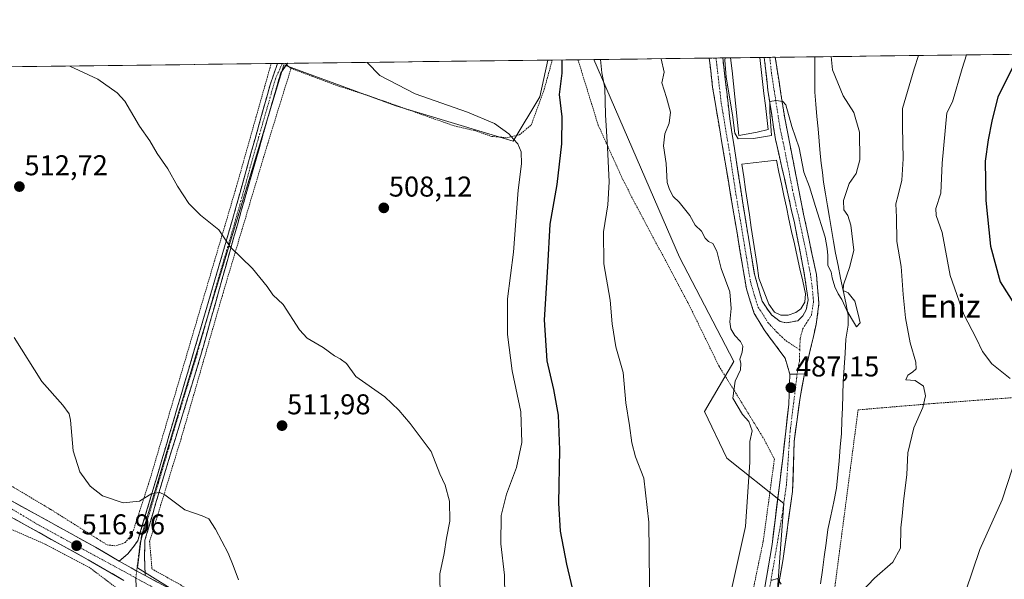
# Model space of a CAD drawing. Units: metres. Extents: x 583318 to 586748, y 4749758 to 4752113.
# Drawn here: x 584666 to 585010, y 4751909 to 4752104 of the extents above; entities that cross this region are included whole.
import ezdxf
from ezdxf.enums import TextEntityAlignment as Align

# ---------------------------------------------------------------- set-up
doc = ezdxf.new("R2010")
doc.units = ezdxf.units.M
doc.header["$MEASUREMENT"] = 0
for name, pattern in [('TRAZO_Y_PUNTO', [1, 0.5, -0.25, 0, -0.25]), ('TRAZOS', [0.75, 0.5, -0.25]), ('TRAZOSX2', [1.5, 1, -0.5])]:
    doc.linetypes.add(name, pattern=pattern)
for name, color, linetype, lineweight in [('Alambrada', 19, 'TRAZOS', 0), ('Camino', 19, 'TRAZOSX2', 0), ('Camino Cxs', 19, 'Continuous', 0), ('Camino eje', 19, 'TRAZO_Y_PUNTO', 0), ('Carátula', 7, 'Continuous', 5), ('Corriente natural lineal', 142, 'Continuous', 13), ('Curva de nivel maestra', 36, 'Continuous', 30), ('Curva de nivel normal', 36, 'Continuous', 0), ('Estanque', 2, 'Continuous', 0), ('Estanque Cxs', 2, 'Continuous', 0), ('Layer 0', 7, 'Continuous', 0), ('Municipio CxS', 142, 'Continuous', 0), ('Pastizal CxS', 92, 'Continuous', 0), ('Pista', 135, 'Continuous', 13), ('Pista Cxs', 135, 'Continuous', 0), ('Pista eje', 135, 'TRAZO_Y_PUNTO', 0), ('Prado CxS', 92, 'Continuous', 0), ('Punto de cota en terreno', 7, 'Continuous', 0), ('Rótulo de punto de cota en terreno', 19, 'Continuous', 0), ('Texto cartográfico', 19, 'Continuous', 0)]:
    doc.layers.add(name, color=color, linetype=linetype, lineweight=lineweight)
doc.styles.add('Arial', font='txt', dxfattribs={"height": 0.2})

# ---------------------------------------------------------------- blocks, each defined once
blk = doc.blocks.new('*U150')
at = {"layer": 'Prado CxS', "color": 92, "linetype": 'Continuous', "lineweight": 0}
blk.add_polyline3d([(584138.92, 4752081.12, 484.62), (584850.75, 4752089.92, 500.79), (584847.88, 4752077.09, 501.93), (584838.56, 4752061.56, 504.99), (584797.56, 4752073.99, 505.76), (584758.42, 4752088.28, 506.74), (584718.43, 4751955.82, 514.09), (584708.72, 4751923.66, 516.41), (584707.33, 4751912.5, 516.98), (584781.06, 4751866.67, 512.27), (584788.6, 4751846.95, 512.17), (584799.69, 4751821.44, 509.44), (584825.2, 4751767.09, 505.94), (584887.1, 4751800.76, 499.56), (584908.36, 4751787.55, 498.67), (584926.44, 4751763.72, 496.88), (584951.45, 4751754.15, 500.15), (584995.16, 4751721.94, 507.02), (585020.47, 4751721.94, 508.52), (585045.78, 4751728.84, 510.72), (585070.4, 4751758.35, 512.35), (585065.9, 4752019.24, 502), (585043.33, 4752092.3, 500.44), (585993, 4752104.04, 479.58)], dxfattribs=at)
blk = doc.blocks.new('*U160')
at = {"layer": 'Curva de nivel normal', "color": 36, "linetype": 'Continuous', "lineweight": 0}
for points in [[(584996.92, 4752091.73, 495), (584995.5, 4752087.04, 495), (584992.02, 4752075.38, 495), (584990.07, 4752071.48, 495), (584988.47, 4752053.89, 495), (584987.98, 4752043.4, 495), (584986.26, 4752038.06, 495), (584986.42, 4752035.62, 495), (584988.5, 4752029.71, 495), (584991.24, 4752014.71, 495), (584996.08, 4752001.04, 495), (585000.4, 4751992.72, 495), (585002.52, 4751988.09, 495), (585005.85, 4751983.81, 495), (585012.22, 4751978.74, 495)], [(585012.98, 4751947.37, 495), (585009.37, 4751936.31, 495), (585001.57, 4751918.99, 495), (584996.58, 4751904.16, 495)], [(584886.32, 4751896.47, 495), (584886.01, 4751928.44, 495), (584884.22, 4751943.88, 495), (584881.34, 4751951.36, 495), (584880.02, 4751956.15, 495), (584879.24, 4751962.22, 495), (584877.98, 4751970.22, 495), (584877, 4751980.76, 495), (584874.5, 4751989.8, 495), (584873.22, 4751997.8, 495), (584872.44, 4752006.08, 495), (584870.22, 4752018.71, 495), (584870.16, 4752029.93, 495), (584871.6, 4752039.37, 495), (584872.11, 4752047.36, 495), (584871.56, 4752059.36, 495), (584870.81, 4752070.86, 495), (584870.6, 4752080.19, 495), (584869.6, 4752085.48, 495), (584869.06, 4752090.15, 495)]]:
    blk.add_polyline3d(points, dxfattribs=at)
blk = doc.blocks.new('*U163')
at = {"layer": 'Curva de nivel normal', "color": 36, "linetype": 'Continuous', "lineweight": 0}
blk.add_polyline3d([(584835.94, 4751887.94, 505), (584835.56, 4751909.98, 505), (584834.28, 4751920.91, 505), (584834.35, 4751930.83, 505), (584836.2, 4751938.3, 505), (584839.76, 4751947.61, 505), (584841.6, 4751956.37, 505), (584841.24, 4751967.04, 505), (584838.24, 4751981.39, 505), (584836.58, 4751994.11, 505), (584836.66, 4752006.49, 505), (584838.68, 4752022.79, 505), (584840.36, 4752044.52, 505), (584841.49, 4752053.71, 505), (584841.34, 4752057.84, 505), (584840.2, 4752060.63, 505), (584838.74, 4752062.3, 505), (584837.12, 4752064.18, 505), (584832.06, 4752067.74, 505), (584822.67, 4752071.74, 505), (584804.36, 4752078.11, 505), (584791.97, 4752084.52, 505), (584787.57, 4752089.14, 505)], dxfattribs=at)
blk = doc.blocks.new('*U176')
at = {"layer": 'Curva de nivel normal', "color": 36, "linetype": 'Continuous', "lineweight": 0}
blk.add_polyline3d([(584813.09, 4751902.39, 510), (584812.96, 4751910.45, 510), (584814.45, 4751917.51, 510), (584815.25, 4751922.92, 510), (584816.46, 4751928.83, 510), (584816.34, 4751935.79, 510), (584814.79, 4751941.37, 510), (584813.02, 4751945.36, 510), (584809.91, 4751953.16, 510), (584802.62, 4751963.01, 510), (584798.65, 4751967.58, 510), (584793.78, 4751972.31, 510), (584783.65, 4751979.34, 510), (584780.3, 4751983.87, 510), (584778.18, 4751985.6, 510), (584776.14, 4751986.55, 510), (584772.22, 4751989.47, 510), (584766.61, 4751992.72, 510), (584763.9, 4751995.65, 510), (584758.24, 4752004.48, 510), (584754.65, 4752007.89, 510), (584752.64, 4752010.85, 510), (584747.46, 4752017.16, 510), (584739.74, 4752024.64, 510), (584735.77, 4752030.66, 510), (584729.39, 4752035.7, 510), (584725.29, 4752039.88, 510), (584721.32, 4752045.91, 510), (584717.9, 4752051.96, 510), (584714.24, 4752057.34, 510), (584711.61, 4752061.69, 510), (584708.06, 4752066.9, 510), (584702.87, 4752075.62, 510), (584700.28, 4752078.45, 510), (584693.51, 4752083.3, 510), (584683.72, 4752087.86, 510)], dxfattribs=at)
blk = doc.blocks.new('*U179')
at = {"layer": 'Curva de nivel normal', "color": 36, "linetype": 'Continuous', "lineweight": 0}
for points in [[(584912.59, 4752089.94, 485), (584912.99, 4752083.98, 485), (584915.24, 4752070.75, 485), (584916.03, 4752064.4, 485), (584917.22, 4752062.42, 485), (584922.52, 4752062.55, 485), (584928.87, 4752063.61, 485), (584928.6, 4752066.92, 485), (584928.2, 4752071.68, 485), (584928.3, 4752075.48, 485), (584930.41, 4752075.85, 485), (584932.78, 4752075.41, 485), (584933.88, 4752074.31, 485), (584935.98, 4752066.7, 485), (584938.45, 4752059.31, 485), (584940.16, 4752050.83, 485), (584942.14, 4752045.67, 485), (584944.16, 4752038.72, 485), (584947.53, 4752028.09, 485), (584948.31, 4752024.05, 485), (584948.57, 4752021.65, 485), (584948.47, 4752018.16, 485), (584949.74, 4752015.99, 485), (584950.07, 4752013.81, 485), (584950.93, 4752010.76, 485), (584952.14, 4752008.23, 485), (584953.36, 4752006.33, 485), (584955.14, 4752002.39, 485), (584957.18, 4751999.1, 485), (584958.49, 4751996.73, 485), (584959.8, 4751998.12, 485), (584959.12, 4752001.18, 485), (584957.97, 4752005.67, 485), (584955.58, 4752008.66, 485), (584953.89, 4752009.46, 485), (584953.94, 4752011.39, 485), (584956.15, 4752017.86, 485), (584957.65, 4752023.5, 485), (584956.5, 4752032.29, 485), (584955.52, 4752035.62, 485), (584954.1, 4752037.66, 485), (584953.95, 4752040.92, 485), (584956.01, 4752046.83, 485), (584958.42, 4752050.25, 485), (584959.72, 4752055.07, 485), (584959.64, 4752064.8, 485), (584957.6, 4752071.66, 485), (584953.89, 4752077.39, 485), (584950.11, 4752086.48, 485), (584949.71, 4752091.15, 485)], [(584912.68, 4752090.69, 485), (584912.59, 4752089.94, 485)]]:
    blk.add_polyline3d(points, dxfattribs=at)
blk = doc.blocks.new('*U181')
at = {"layer": 'Curva de nivel normal', "color": 36, "linetype": 'Continuous', "lineweight": 0}
for points in [[(584980.17, 4752091.52, 490), (584978.64, 4752086.83, 490), (584974.62, 4752072.98, 490), (584974.61, 4752066.68, 490), (584974.79, 4752055.44, 490), (584974.34, 4752048.03, 490), (584973.09, 4752042.7, 490), (584972.25, 4752039.71, 490), (584972.54, 4752035.04, 490), (584972.58, 4752026.57, 490), (584974.11, 4752017.87, 490), (584974.79, 4752008.04, 490), (584975.71, 4751999.85, 490), (584977.28, 4751991.16, 490), (584979.21, 4751984.43, 490), (584979.34, 4751982.06, 490), (584978.14, 4751980.85, 490), (584976.45, 4751979.83, 490), (584975.75, 4751978.27, 490), (584979.05, 4751978.04, 490), (584981.94, 4751976.04, 490), (584982.68, 4751972.62, 490), (584981.7, 4751968.5, 490), (584978.57, 4751961.42, 490), (584976.48, 4751952.67, 490), (584976.1, 4751945.1, 490), (584974.94, 4751935.66, 490), (584974.48, 4751930.58, 490), (584973.97, 4751926.48, 490), (584973.86, 4751919.44, 490), (584971.28, 4751914.5, 490), (584964.87, 4751908.9, 490), (584960.3, 4751904.19, 490)], [(584932.25, 4751906.8, 490), (584930.93, 4751908.76, 490), (584928.76, 4751908.16, 490)], [(584914.89, 4751904.95, 490), (584919.8, 4751926.97, 490), (584921.31, 4751949.4, 490), (584921.28, 4751956.71, 490), (584922.07, 4751960.4, 490), (584920.89, 4751963.62, 490), (584918.73, 4751966.06, 490), (584915.38, 4751971.84, 490), (584916.16, 4751977.7, 490), (584917.98, 4751981.71, 490), (584918.15, 4751983.9, 490), (584917.75, 4751985.42, 490), (584918.59, 4751987.88, 490), (584918.86, 4751989.96, 490), (584918, 4751991.63, 490), (584916.01, 4751993.68, 490), (584914.59, 4751996.06, 490), (584914.25, 4751998.51, 490), (584914.69, 4752003.15, 490), (584914.27, 4752009, 490), (584911.23, 4752017.08, 490), (584909.72, 4752023.2, 490), (584908.36, 4752025.88, 490), (584906.82, 4752026.58, 490), (584905.65, 4752027.74, 490), (584904.36, 4752030.12, 490), (584902.2, 4752032.28, 490), (584900.27, 4752035.64, 490), (584896.54, 4752040.28, 490), (584894.47, 4752042.27, 490), (584893.26, 4752044.7, 490), (584892.44, 4752047.2, 490), (584891.98, 4752053.78, 490), (584891.08, 4752060.01, 490), (584891.54, 4752064.11, 490), (584893.05, 4752067.94, 490), (584893.52, 4752071.76, 490), (584892.15, 4752076.9, 490), (584890.54, 4752081.93, 490), (584891.33, 4752085.75, 490), (584890.31, 4752090.41, 490)]]:
    blk.add_polyline3d(points, dxfattribs=at)
blk = doc.blocks.new('*U192')
at = {"layer": 'Curva de nivel maestra', "color": 36, "linetype": 'Continuous', "lineweight": 30}
for points in [[(585012.98, 4752087.26, 500), (585007.92, 4752077.08, 500), (585005.81, 4752068.54, 500), (585004.51, 4752062.09, 500), (585003.5, 4752054.58, 500), (585003.69, 4752040.82, 500), (585005.3, 4752024.9, 500), (585008.72, 4752012.5, 500), (585013.95, 4752004.22, 500)], [(584860.34, 4751900.96, 500), (584857.35, 4751913.87, 500), (584855.09, 4751925.37, 500), (584854.5, 4751935.12, 500), (584854.89, 4751953.71, 500), (584854.4, 4751965.84, 500), (584852.82, 4751974.89, 500), (584850.44, 4751984.84, 500), (584849.49, 4751999.17, 500), (584850.67, 4752017.66, 500), (584851.49, 4752032.6, 500), (584853.9, 4752046.48, 500), (584855.6, 4752060.7, 500), (584855.7, 4752070.08, 500), (584854.81, 4752077.85, 500), (584855.69, 4752085.31, 500), (584855.7592, 4752089.9861, 500)]]:
    blk.add_polyline3d(points, dxfattribs=at)
blk = doc.blocks.new('5PATER')
at = {"layer": 'Carátula', "linetype": 'Continuous', "lineweight": 5}
h = blk.add_hatch(color=250, dxfattribs=at)
edge = h.paths.add_edge_path()
edge.add_ellipse((0, 0.01), major_axis=(-1.33, -1.34), ratio=0.999422, start_angle=0, end_angle=360)

msp = doc.modelspace()

# ---------------------------------------------------------------- linework, layer by layer
at = {"layer": 'Alambrada', "color": 19, "linetype": 'TRAZOS', "lineweight": 0}
for points in [[(584542.94, 4752038.63, 502.64), (584550.37, 4752030.23, 503.9), (584574.17, 4752008.54, 507.26), (584611.57, 4751976.78, 513.99), (584627.42, 4751963.74, 516.39), (584636.66, 4751957.98, 517.65), (584655.28, 4751945.91, 516.86), (584677.01, 4751932.94, 516.3), (584696.73, 4751920.55, 516.34), (584699.8, 4751920.23, 516.21), (584703.01, 4751921.34, 516.1), (584704.32, 4751922.94, 516), (584705.96, 4751925.74, 515.75), (584711.21, 4751941.82, 514.59), (584741.98, 4752045.99, 508.71), (584752.71, 4752084.04, 506.99), (584754.03, 4752088.72, 506.85), (584754.03, 4752088.73, 506.85)], [(584758.84, 4752088.79, 506.61), (584759.44, 4752088.3, 506.6), (584760.97, 4752087.02, 506.56)], [(584760.97, 4752087.02, 506.56), (584768.45, 4752084.23, 506.34), (584777.69, 4752080.79, 506.05), (584787.1, 4752077.82, 505.71), (584817.98, 4752066.94, 505.46), (584825.01, 4752065.34, 505.3), (584831.1, 4752063.26, 505.25), (584836.49, 4752062.79, 505.21), (584840.82, 4752063.83, 504.57), (584844.94, 4752067.35, 503.6), (584849.46, 4752079.82, 501.64), (584850.95, 4752085.25, 501.13), (584852.23, 4752089.93, 500.79), (584852.23, 4752089.94, 500.79)], [(584917.44, 4751880.94, 490.41), (584925.96, 4751921.9, 489.04), (584929.85, 4751950.47, 487.92), (584926.37, 4751957.26, 488.02), (584916.37, 4751973.58, 489.29), (584910.53, 4751982.94, 491.15), (584899.65, 4752005.18, 492.04), (584881.21, 4752039.75, 492.57), (584876.81, 4752048.38, 493.55), (584874.62, 4752053.22, 493.98), (584868.3, 4752067.18, 495.67), (584862.66, 4752085.4, 497.19), (584861.22, 4752090.05, 497.58), (584861.22, 4752090.05, 497.58)], [(584760.97, 4752087.02, 506.56), (584760.07, 4752084.13, 506.69), (584752.57, 4752059.9, 507.89), (584737.21, 4752008.47, 510.92), (584722.57, 4751957.67, 513.68), (584711.57, 4751921.75, 516.12), (584712.4, 4751912.15, 516.54), (584752.72, 4751889.58, 514.72)], [(585059.57, 4751975.41, 502.86), (584985.62, 4751969.97, 490.31), (584959.09, 4751967.73, 486.09), (584949.25, 4751892.71, 488.51), (584941.72, 4751837.58, 491.78), (584936.01, 4751782.06, 493.59), (584948.08, 4751769.11, 496.3), (584970.64, 4751749.74, 500.29), (584981.48, 4751741.74, 502.89), (584986.41, 4751739.67, 504.04), (584998.32, 4751734.55, 506.85), (585011.32, 4751731.51, 509.81)], [(584608.26, 4751963.74, 514.97), (584619.46, 4751952.14, 516.99), (584632.4, 4751943.51, 517.83), (584643.96, 4751936.22, 517.75), (584657.53, 4751928.55, 517.92), (584675.05, 4751920.79, 516.94), (584690.92, 4751912.38, 516.93), (584700.12, 4751905.42, 516.99), (584696.96, 4751900.63, 517.13), (584696.19, 4751899.77, 517.18)]]:
    msp.add_polyline3d(points, dxfattribs=at)
at = {"layer": 'Camino', "color": 19, "linetype": 'TRAZOSX2', "lineweight": 0}
for points in [[(584756.23, 4752088.76), (584753.66, 4752081.27), (584740.54, 4752034.23), (584726.58, 4751986.55), (584713.17, 4751941.19), (584707.41, 4751921.91), (584704.01, 4751917.43), (584700.95, 4751914.9)], [(584710.04, 4751909.83), (584709.77, 4751916.87), (584709.93, 4751922.15), (584716.17, 4751943.35), (584729.02, 4751985.27), (584742.22, 4752032.39), (584757.38, 4752085.51), (584759.44, 4752088.3), (584759.81, 4752088.8)], [(584757.91, 4752088.78), (584756.23, 4752088.76)], [(584759.81, 4752088.8), (584757.91, 4752088.78)], [(584909.46, 4752090.65), (584907.11, 4752090.62)], [(584907.11, 4752090.62), (584908.26, 4752080.46), (584920.06, 4752010.06), (584922.82, 4752001.42), (584926.26, 4751995.66), (584929.9, 4751990.78), (584933.62, 4751985.74), (584935.22, 4751980.14)], [(584911.81, 4752090.68), (584909.46, 4752090.65)], [(584911.81, 4752090.68), (584914.3, 4752069.42), (584918.7, 4752040.7), (584922.86, 4752015.18), (584925.58, 4752005.66), (584928.78, 4752000.94), (584931.82, 4751998.62), (584934.02, 4751998.14)], [(584928.22, 4752090.88), (584926.3, 4752090.86)], [(584934.02, 4751998.14), (584938.02, 4751998.86), (584939.74, 4752000.62), (584940.94, 4752002.62), (584941.62, 4752006.14), (584940.3, 4752015.42), (584936.86, 4752033.02), (584930.26, 4752062.14), (584927.58, 4752079.42), (584926.3, 4752090.86)], [(584930.14, 4752090.91), (584928.22, 4752090.88)], [(584940.39, 4751980.27), (584941.54, 4751985.02), (584944.46, 4751997.58), (584945.42, 4752004.78), (584944.54, 4752015.02), (584940.06, 4752036.06), (584933.46, 4752069.66), (584930.14, 4752090.91)]]:
    msp.add_lwpolyline(points, dxfattribs=at)
at = {"layer": 'Camino Cxs', "color": 19, "linetype": 'Continuous', "lineweight": 0}
for points in [[(584940.39, 4751980.27), (584937.8, 4751980.2), (584935.22, 4751980.14)], [(584700.95, 4751914.9), (584705.08, 4751912.48), (584707.06, 4751911.42), (584710.04, 4751909.83)]]:
    msp.add_lwpolyline(points, dxfattribs=at)
for points in [[(584710.04, 4751909.83, 516.83), (584707.06, 4751911.42, 516.9), (584705.08, 4751912.48, 516.9), (584700.95, 4751914.9, 516.76), (584704.01, 4751917.43, 516.55), (584705.71, 4751919.67, 516.45), (584707.41, 4751921.91, 516.2), (584708.56, 4751925.77, 515.81), (584709.71, 4751929.62, 515.53), (584710.87, 4751933.48, 515.3), (584712.02, 4751937.33, 515.02), (584713.17, 4751941.19, 514.69), (584714.51, 4751945.73, 514.43), (584715.85, 4751950.26, 514.23), (584717.19, 4751954.8, 513.94), (584718.53, 4751959.33, 513.68), (584719.88, 4751963.87, 513.41), (584721.22, 4751968.41, 513.23), (584722.56, 4751972.94, 513.05), (584723.9, 4751977.48, 512.74), (584725.24, 4751982.01, 512.46), (584726.58, 4751986.55, 512.32), (584727.98, 4751991.32, 512.16), (584729.37, 4751996.09, 511.77), (584730.77, 4752000.85, 511.37), (584732.16, 4752005.62, 511.07), (584733.56, 4752010.39, 510.86), (584734.96, 4752015.16, 510.59), (584736.35, 4752019.93, 510.32), (584737.75, 4752024.69, 510.1), (584739.14, 4752029.46, 509.8), (584740.54, 4752034.23, 509.41), (584741.85, 4752038.93, 509.09), (584743.16, 4752043.64, 508.8), (584744.48, 4752048.34, 508.57), (584745.79, 4752053.05, 508.44), (584747.1, 4752057.75, 508.23), (584748.41, 4752062.45, 508), (584749.72, 4752067.16, 507.81), (584751.04, 4752071.86, 507.68), (584752.35, 4752076.57, 507.33), (584753.66, 4752081.27, 507.09), (584754.95, 4752085.02, 506.93), (584756.23, 4752088.76, 506.72), (584759.81, 4752088.8, 506.57), (584759.44, 4752088.3, 506.6), (584757.38, 4752085.51, 506.82), (584756.12, 4752081.08, 507.12), (584754.85, 4752076.66, 507.26), (584753.59, 4752072.23, 507.46), (584752.33, 4752067.8, 507.71), (584751.06, 4752063.38, 507.98), (584749.8, 4752058.95, 508.04), (584748.54, 4752054.52, 508.28), (584747.27, 4752050.1, 508.47), (584746.01, 4752045.67, 508.66), (584744.75, 4752041.24, 508.9), (584743.48, 4752036.82, 509.16), (584742.22, 4752032.39, 509.42), (584740.9, 4752027.68, 509.76), (584739.58, 4752022.97, 510.07), (584738.26, 4752018.25, 510.32), (584736.94, 4752013.54, 510.59), (584735.62, 4752008.83, 510.94), (584734.3, 4752004.12, 511.09), (584732.98, 4751999.41, 511.38), (584731.66, 4751994.69, 511.8), (584730.34, 4751989.98, 512.06), (584729.02, 4751985.27, 512.23), (584727.59, 4751980.61, 512.44), (584726.16, 4751975.95, 512.74), (584724.74, 4751971.3, 513.02), (584723.31, 4751966.64, 513.23), (584721.88, 4751961.98, 513.49), (584720.45, 4751957.32, 513.78), (584719.03, 4751952.67, 514.03), (584717.6, 4751948.01, 514.35), (584716.17, 4751943.35, 514.64), (584714.92, 4751939.11, 514.89), (584713.67, 4751934.87, 515.19), (584712.43, 4751930.63, 515.51), (584711.18, 4751926.39, 515.83), (584709.93, 4751922.15, 516.13), (584709.85, 4751919.51, 516.33), (584709.77, 4751916.87, 516.48), (584709.91, 4751913.35, 516.61), (584710.04, 4751909.83, 516.83)], [(584940.39, 4751980.27, 487.01), (584937.8, 4751980.2, 487.04), (584935.22, 4751980.14, 487.07), (584934.42, 4751982.94, 486.98), (584933.62, 4751985.74, 486.82), (584931.76, 4751988.26, 486.54), (584929.9, 4751990.78, 486.7), (584928.08, 4751993.22, 486.59), (584926.26, 4751995.66, 486.6), (584924.54, 4751998.54, 486.81), (584922.82, 4752001.42, 486.71), (584921.44, 4752005.74, 486.46), (584920.06, 4752010.06, 487.11), (584919.27, 4752014.75, 487.08), (584918.49, 4752019.45, 486.93), (584917.7, 4752024.14, 486.6), (584916.91, 4752028.83, 486.49), (584916.13, 4752033.53, 486.65), (584915.34, 4752038.22, 486.51), (584914.55, 4752042.91, 486.35), (584913.77, 4752047.61, 486.4), (584912.98, 4752052.3, 486.34), (584912.19, 4752056.99, 486.05), (584911.41, 4752061.69, 485.84), (584910.62, 4752066.38, 485.88), (584909.83, 4752071.07, 485.98), (584909.05, 4752075.77, 485.88), (584908.26, 4752080.46, 485.66), (584907.88, 4752083.85, 485.37), (584907.49, 4752087.23, 485.31), (584907.11, 4752090.62, 485.21), (584911.81, 4752090.68, 485.25), (584912.31, 4752086.43, 485.26), (584912.81, 4752082.18, 485.27), (584913.3, 4752077.92, 485.27), (584913.8, 4752073.67, 485.29), (584914.3, 4752069.42, 485.42), (584915.03, 4752064.63, 485.62), (584915.77, 4752059.85, 485.82), (584916.5, 4752055.06, 485.92), (584917.23, 4752050.27, 485.94), (584917.97, 4752045.49, 485.96), (584918.7, 4752040.7, 486.02), (584919.39, 4752036.45, 486.11), (584920.09, 4752032.19, 486.19), (584920.78, 4752027.94, 486.33), (584921.47, 4752023.69, 486.46), (584922.17, 4752019.43, 486.42), (584922.86, 4752015.18, 486.31), (584924.22, 4752010.42, 486.1), (584925.58, 4752005.66, 486.18), (584927.18, 4752003.3, 486.29), (584928.78, 4752000.94, 486.31), (584931.82, 4751998.62, 486.42), (584934.02, 4751998.14, 486.51), (584938.02, 4751998.86, 486.57), (584939.74, 4752000.62, 486.48), (584940.94, 4752002.62, 486.42), (584941.62, 4752006.14, 486.35), (584940.96, 4752010.78, 486.23), (584940.3, 4752015.42, 486.14), (584939.44, 4752019.82, 486.08), (584938.58, 4752024.22, 486.04), (584937.72, 4752028.62, 486.16), (584936.86, 4752033.02, 485.99), (584935.76, 4752037.87, 486.07), (584934.66, 4752042.73, 485.99), (584933.56, 4752047.58, 485.91), (584932.46, 4752052.43, 485.86), (584931.36, 4752057.29, 485.8), (584930.26, 4752062.14, 485.62), (584929.59, 4752066.46, 485.29), (584928.92, 4752070.78, 485.04), (584928.25, 4752075.1, 484.96), (584927.58, 4752079.42, 484.87), (584927.15, 4752083.23, 484.89), (584926.73, 4752087.05, 484.84), (584926.3, 4752090.86, 484.8), (584930.14, 4752090.91, 484.37), (584930.8, 4752086.66, 484.59), (584931.47, 4752082.41, 484.75), (584932.13, 4752078.16, 484.79), (584932.8, 4752073.91, 484.89), (584933.46, 4752069.66, 484.84), (584934.4, 4752064.86, 485.05), (584935.35, 4752060.06, 485.42), (584936.29, 4752055.26, 485.68), (584937.23, 4752050.46, 485.6), (584938.17, 4752045.66, 485.65), (584939.12, 4752040.86, 485.88), (584940.06, 4752036.06, 485.94), (584940.96, 4752031.85, 485.96), (584941.85, 4752027.64, 486.05), (584942.75, 4752023.44, 486.02), (584943.64, 4752019.23, 485.99), (584944.54, 4752015.02, 486.06), (584944.83, 4752011.61, 486.17), (584945.13, 4752008.19, 486.29), (584945.42, 4752004.78, 486.42), (584944.94, 4752001.18, 486.55), (584944.46, 4751997.58, 486.66), (584943.49, 4751993.39, 486.75), (584942.51, 4751989.21, 486.83), (584941.54, 4751985.02, 486.91), (584940.39, 4751980.27, 487.01)]]:
    msp.add_polyline3d(points, close=True, dxfattribs=at)
at = {"layer": 'Camino eje', "color": 19, "linetype": 'TRAZO_Y_PUNTO', "lineweight": 0}
for points in [[(584757.91, 4752088.78), (584755.52, 4752083.39), (584747.94, 4752056.83), (584741.38, 4752033.31), (584734.4, 4752009.47), (584727.8, 4751985.91), (584721.38, 4751964.95), (584714.67, 4751942.27), (584711.55, 4751931.67), (584708.28, 4751921.3), (584707.06, 4751911.42)], [(584909.46, 4752090.65), (584910.04, 4752085.57), (584911.28, 4752074.94), (584914.23, 4752057.34), (584916.43, 4752042.98), (584919.38, 4752025.38), (584921.46, 4752012.62), (584922.82, 4752007.86), (584924.2, 4752003.54), (584925.8, 4752001.18), (584927.52, 4751998.3), (584930.86, 4751994.7), (584933.82, 4751991.94), (584938.71, 4751988.69)], [(584938.71, 4751988.69), (584938.85, 4751992.65), (584939.7, 4751995.93), (584942.79, 4752000.79), (584943.52, 4752005.46), (584943.08, 4752010.58), (584942.42, 4752015.22), (584940.7, 4752024.02), (584938.46, 4752034.54), (584936.23, 4752044.37), (584932.93, 4752061.17), (584931.86, 4752065.9), (584930.52, 4752074.54), (584928.86, 4752085.17), (584928.22, 4752090.88)], [(584938.71, 4751988.69), (584938.57, 4751984.74), (584937.8, 4751980.2)], [(584707.06, 4751911.42), (584706.76, 4751908.98)]]:
    msp.add_lwpolyline(points, dxfattribs=at)
at = {"layer": 'Corriente natural lineal', "color": 142, "linetype": 'Continuous', "lineweight": 13}
msp.add_polyline3d([(584946.01, 4751906.95, 488.13), (584946.64, 4751911.69, 487.95), (584947.27, 4751916.43, 487.86), (584947.9, 4751921.17, 487.69), (584948.53, 4751925.91, 487.44), (584949.54, 4751930.74, 487.1), (584950.56, 4751935.56, 486.94), (584951.57, 4751940.39, 487.14), (584952, 4751945.15, 487.1), (584952.43, 4751949.91, 486.61), (584952.86, 4751954.66, 486.37), (584953.29, 4751959.42, 486.49), (584953.45, 4751963.96, 486.51), (584953.61, 4751968.49, 486.49), (584953.77, 4751973.03, 485.97), (584953.93, 4751977.56, 486.21), (584954.24, 4751982.53, 485.91), (584954.55, 4751987.49, 485.87), (584954.86, 4751992.46, 486.34), (584955.57, 4751997.29, 486.18), (584955.67, 4752000.78, 485.43), (584954.77, 4752005.12, 485.01), (584953.87, 4752009.45, 484.89), (584952.98, 4752013.79, 484.83), (584952.08, 4752018.12, 484.21), (584951.18, 4752022.46, 483.7), (584950.49, 4752026.6, 483.84), (584949.79, 4752030.74, 483.7), (584949.1, 4752034.89, 483.67), (584948.4, 4752039.03, 483.93), (584947.71, 4752043.17, 482.77), (584947.01, 4752047.31, 482.02), (584946.62, 4752050.63, 481.85), (584946.24, 4752053.96, 482.02), (584945.85, 4752057.28, 482.1), (584945.48, 4752061.58, 482.11), (584945.1, 4752065.88, 482.09), (584944.73, 4752070.18, 481.93), (584944.35, 4752074.48, 481.59), (584943.98, 4752078.78, 481.46), (584943.99, 4752082.88, 481.64), (584944, 4752086.98, 481.89), (584944.01, 4752091.08, 482.11)], dxfattribs=at)
at = {"layer": 'Curva de nivel normal', "color": 36, "linetype": 'Continuous', "lineweight": 0}
msp.add_polyline3d([(584664.23, 4751993.06, 515), (584673.93, 4751977.66, 515), (584681.26, 4751969.32, 515), (584683.41, 4751966.32, 515), (584683.9, 4751964.12, 515), (584684.89, 4751953.37, 515), (584687.16, 4751946.13, 515), (584690.76, 4751941.02, 515), (584695.15, 4751937.68, 515), (584702.35, 4751935.27, 515), (584708.06, 4751935.88, 515), (584712.29, 4751938.48, 515), (584715.14, 4751938.8, 515), (584716.92, 4751937.99, 515), (584723.89, 4751932.84, 515), (584729.94, 4751930.69, 515), (584732.22, 4751929.64, 515), (584734.58, 4751926.04, 515), (584739.05, 4751917.63, 515), (584740.71, 4751913.37, 515), (584742.65, 4751908.37, 515)], dxfattribs=at)
at = {"layer": 'Estanque', "color": 2, "linetype": 'Continuous', "lineweight": 0}
for points in [[(584924.77, 4752090.84, 484.81), (584921.36, 4752090.8, 484.83), (584917.96, 4752090.76, 484.86), (584914.56, 4752090.71, 485.03)], [(584917.46, 4752063.58, 485.54), (584916.98, 4752068.1, 485.28), (584916.49, 4752072.62, 485.06), (584916.01, 4752077.15, 485), (584915.53, 4752081.67, 484.98), (584915.04, 4752086.19, 484.99), (584914.56, 4752090.71, 485.03)], [(584924.77, 4752090.84, 484.81), (584925.25, 4752086.64, 484.84), (584925.73, 4752082.45, 484.88), (584926.21, 4752078.25, 484.86), (584926.7, 4752074.05, 484.95), (584927.18, 4752069.86, 484.94), (584927.66, 4752065.66, 485.29), (584923.86, 4752064.78, 485.18), (584920.66, 4752064.18, 485.15), (584917.46, 4752063.58, 485.54)], [(584932.14, 4752000.86, 486.21), (584929.94, 4752001.9, 486.18), (584927.86, 4752004.62, 486.14), (584926.16, 4752009.18, 485.88), (584924.46, 4752013.74, 486.11), (584923.79, 4752018.17, 486.29), (584923.13, 4752022.59, 486.31), (584922.46, 4752027.02, 486.26), (584921.79, 4752031.45, 486.09), (584921.13, 4752035.87, 485.99), (584920.46, 4752040.3, 485.94), (584919.79, 4752044.73, 485.87), (584919.13, 4752049.15, 485.86), (584918.46, 4752053.58, 485.87), (584922.49, 4752054.03, 485.8), (584926.51, 4752054.49, 485.88), (584930.54, 4752054.94, 485.85), (584931.41, 4752050.83, 485.87), (584932.28, 4752046.72, 485.88), (584933.16, 4752042.6, 485.91), (584934.03, 4752038.49, 485.99), (584934.9, 4752034.38, 485.98), (584935.87, 4752030.03, 486.11), (584936.83, 4752025.69, 486.05), (584937.8, 4752021.34, 486), (584938.77, 4752016.99, 486.06), (584939.73, 4752012.65, 486.14), (584940.7, 4752008.3, 486.26), (584940.46, 4752005.34, 486.3), (584939.14, 4752003.02, 486.29), (584937.3, 4752001.74, 486.3), (584934.66, 4752000.86, 486.29), (584932.14, 4752000.86, 486.21)]]:
    msp.add_polyline3d(points, dxfattribs=at)
at = {"layer": 'Estanque Cxs', "color": 2, "linetype": 'Continuous', "lineweight": 0}
for points in [[(584914.56, 4752090.71, 485.03), (584917.96, 4752090.76, 484.86), (584921.36, 4752090.8, 484.83), (584924.77, 4752090.84, 484.81), (584925.25, 4752086.64, 484.84), (584925.73, 4752082.45, 484.88), (584926.21, 4752078.25, 484.86), (584926.7, 4752074.05, 484.95), (584927.18, 4752069.86, 484.94), (584927.66, 4752065.66, 485.29), (584923.86, 4752064.78, 485.18), (584920.66, 4752064.18, 485.15), (584917.46, 4752063.58, 485.54), (584916.98, 4752068.1, 485.28), (584916.49, 4752072.62, 485.06), (584916.01, 4752077.15, 485), (584915.53, 4752081.67, 484.98), (584915.04, 4752086.19, 484.99), (584914.56, 4752090.71, 485.03)], [(584934.66, 4752000.86, 486.29), (584932.14, 4752000.86, 486.21), (584929.94, 4752001.9, 486.18), (584927.86, 4752004.62, 486.14), (584926.16, 4752009.18, 485.88), (584924.46, 4752013.74, 486.11), (584923.79, 4752018.17, 486.29), (584923.13, 4752022.59, 486.31), (584922.46, 4752027.02, 486.26), (584921.79, 4752031.45, 486.09), (584921.13, 4752035.87, 485.99), (584920.46, 4752040.3, 485.94), (584919.79, 4752044.73, 485.87), (584919.13, 4752049.15, 485.86), (584918.46, 4752053.58, 485.87), (584922.49, 4752054.03, 485.8), (584926.51, 4752054.49, 485.88), (584930.54, 4752054.94, 485.85), (584931.41, 4752050.83, 485.87), (584932.28, 4752046.72, 485.88), (584933.16, 4752042.6, 485.91), (584934.03, 4752038.49, 485.99), (584934.9, 4752034.38, 485.98), (584935.87, 4752030.03, 486.11), (584936.83, 4752025.69, 486.05), (584937.8, 4752021.34, 486), (584938.77, 4752016.99, 486.06), (584939.73, 4752012.65, 486.14), (584940.7, 4752008.3, 486.26), (584940.46, 4752005.34, 486.3), (584939.14, 4752003.02, 486.29), (584937.3, 4752001.74, 486.3), (584934.66, 4752000.86, 486.29)]]:
    msp.add_polyline3d(points, close=True, dxfattribs=at)
at = {"layer": 'Layer 0', "linetype": 'Continuous', "lineweight": 0}
msp.add_lwpolyline([(584706.76, 4751908.98), (584706.84, 4751905.8)], dxfattribs=at)
at = {"layer": 'Municipio CxS', "color": 142, "linetype": 'Continuous', "lineweight": 0}
msp.add_polyline3d([(584662.15, 4752087.59, 510.55), (584667.15, 4752087.65, 510.38), (584672.14, 4752087.72, 510.26), (584677.14, 4752087.78, 510.13), (584682.13, 4752087.84, 510.02), (584687.13, 4752087.9, 509.91), (584692.13, 4752087.96, 509.8), (584697.12, 4752088.03, 509.65), (584702.12, 4752088.09, 509.48), (584707.11, 4752088.15, 509.29), (584712.11, 4752088.21, 509.07), (584717.1, 4752088.27, 508.84), (584722.1, 4752088.33, 508.59), (584727.1, 4752088.4, 508.33), (584732.09, 4752088.46, 508.04), (584737.09, 4752088.52, 507.69), (584742.08, 4752088.58, 507.38), (584747.08, 4752088.64, 507.13), (584752.08, 4752088.7, 506.97), (584757.07, 4752088.77, 506.68), (584762.07, 4752088.83, 506.48), (584767.06, 4752088.89, 506.33), (584772.06, 4752088.95, 506.05), (584777.06, 4752089.01, 505.72), (584782.05, 4752089.07, 505.31), (584787.05, 4752089.14, 504.93), (584792.04, 4752089.2, 504.52), (584797.04, 4752089.26, 504.19), (584802.04, 4752089.32, 503.93), (584807.03, 4752089.38, 503.61), (584812.03, 4752089.45, 503.35), (584817.02, 4752089.51, 503.14), (584822.02, 4752089.57, 502.92), (584827.01, 4752089.63, 502.72), (584832.01, 4752089.69, 502.52), (584837.01, 4752089.75, 502.32), (584842, 4752089.82, 502.02), (584847, 4752089.88, 501.63), (584851.99, 4752089.94, 500.86), (584856.99, 4752090, 499.37), (584861.99, 4752090.06, 497.3), (584866.98, 4752090.12, 495.65), (584871.98, 4752090.19, 493.96), (584876.97, 4752090.25, 492.71), (584881.97, 4752090.31, 491.42), (584886.97, 4752090.37, 490.46), (584891.96, 4752090.43, 489.51), (584896.96, 4752090.5, 488.32), (584901.95, 4752090.56, 487), (584906.95, 4752090.62, 485.21), (584911.95, 4752090.68, 485.24), (584916.94, 4752090.74, 484.87), (584921.94, 4752090.8, 484.83), (584926.93, 4752090.87, 484.75), (584931.93, 4752090.93, 484.07), (584936.92, 4752090.99, 482.49), (584941.92, 4752091.05, 481.18), (584946.92, 4752091.11, 483.47), (584951.91, 4752091.17, 486.23), (584956.91, 4752091.24, 486.75), (584961.9, 4752091.3, 486.75), (584966.9, 4752091.36, 487.3), (584971.9, 4752091.42, 488.36), (584976.89, 4752091.48, 489.03), (584981.89, 4752091.55, 490.13), (584986.88, 4752091.61, 491.75), (584991.88, 4752091.67, 493.23), (584996.88, 4752091.73, 494.46), (585001.87, 4752091.79, 496.13), (585006.87, 4752091.85, 498.33), (585011.86, 4752091.92, 499.49)], dxfattribs=at)
at = {"layer": 'Pastizal CxS', "color": 92, "linetype": 'Continuous', "lineweight": 0}
for points in [[(585020.47, 4751721.94, 508.52), (584995.16, 4751721.94, 507.02), (584951.45, 4751754.15, 500.15), (584926.44, 4751763.72, 496.88), (584908.36, 4751787.55, 498.67), (584925.39, 4751829.31, 491.96), (584933.18, 4751934.99, 488.65), (584913.26, 4751950.87, 490.78), (584905.44, 4751967.11, 491.9), (584915.66, 4751984.63, 489.73), (584896.68, 4752021.13, 491.88), (584866.72, 4752090.12, 495.13), (585043.33, 4752092.3, 500.44), (585065.9, 4752019.24, 502), (585070.4, 4751758.35, 512.35), (585045.78, 4751728.84, 510.72), (585020.47, 4751721.94, 508.52)], [(584825.2, 4751767.09, 505.94), (584799.69, 4751821.44, 509.44), (584788.6, 4751846.95, 512.17), (584781.06, 4751866.67, 512.27), (584707.33, 4751912.5, 516.98), (584708.72, 4751923.66, 516.41), (584718.43, 4751955.82, 514.09), (584758.42, 4752088.28, 506.74), (584797.56, 4752073.99, 505.76), (584838.56, 4752061.56, 504.99), (584847.88, 4752077.09, 501.93), (584850.75, 4752089.92, 500.79), (584866.72, 4752090.12, 495.13), (584896.68, 4752021.13, 491.88), (584915.66, 4751984.63, 489.73), (584905.44, 4751967.11, 491.9), (584913.26, 4751950.87, 490.78), (584933.18, 4751934.99, 488.65), (584925.39, 4751829.31, 491.96), (584908.36, 4751787.55, 498.67), (584887.1, 4751800.76, 499.56), (584825.2, 4751767.09, 505.94)]]:
    msp.add_polyline3d(points, close=True, dxfattribs=at)
for points in [[(585043.33, 4752092.3, 500.44), (584866.72, 4752090.12, 495.13)], [(584850.75, 4752089.92, 500.79), (584847.88, 4752077.09, 501.93), (584838.56, 4752061.56, 504.99), (584797.56, 4752073.99, 505.76), (584758.42, 4752088.28, 506.74), (584718.43, 4751955.82, 514.09), (584708.72, 4751923.66, 516.41), (584707.33, 4751912.5, 516.98), (584781.06, 4751866.67, 512.27), (584788.6, 4751846.95, 512.17), (584799.69, 4751821.44, 509.44), (584825.2, 4751767.09, 505.94), (584887.1, 4751800.76, 499.56), (584908.36, 4751787.55, 498.67)], [(584866.72, 4752090.12, 495.13), (584850.75, 4752089.92, 500.79)], [(584866.72, 4752090.12, 495.13), (584896.68, 4752021.13, 491.88), (584915.66, 4751984.63, 489.73), (584905.44, 4751967.11, 491.9), (584913.26, 4751950.87, 490.78), (584933.18, 4751934.99, 488.65), (584925.39, 4751829.31, 491.96), (584908.36, 4751787.55, 498.67)], [(584866.72, 4752090.12, 495.13), (584896.68, 4752021.13, 491.88), (584915.66, 4751984.63, 489.73), (584905.44, 4751967.11, 491.9), (584913.26, 4751950.87, 490.78), (584933.18, 4751934.99, 488.65), (584925.39, 4751829.31, 491.96), (584908.36, 4751787.55, 498.67)]]:
    msp.add_polyline3d(points, dxfattribs=at)
at = {"layer": 'Pista', "color": 135, "linetype": 'Continuous', "lineweight": 13}
for points in [[(584702.61, 4751908.07), (584690.16, 4751915.35), (584660, 4751931.99), (584639.68, 4751943.99), (584622.33, 4751955.99), (584604.01, 4751971.67), (584574.57, 4751997.91), (584542.33, 4752027.99), (584487.1, 4752080.75), (584485.21, 4752082.55), (584482.64, 4752085.37)], [(584489.48, 4752085.46), (584494.32, 4752080.84), (584545.8, 4752031.67), (584577.98, 4752001.65), (584607.33, 4751975.48), (584625.42, 4751960), (584642.41, 4751948.25), (584662.51, 4751936.38), (584692.66, 4751919.75), (584700.95, 4751914.9)], [(584895.4, 4751795.1), (584897.68, 4751795.35), (584899.76, 4751796.39), (584903.48, 4751799.19), (584905.53, 4751802.31), (584909.45, 4751815.27), (584914.73, 4751841.59), (584921.77, 4751877.99), (584929.05, 4751920.63), (584932.77, 4751950.87), (584934.9, 4751969.75), (584935.22, 4751980.14)], [(584940.39, 4751980.27), (584938.82, 4751972.06), (584936.77, 4751956.71), (584936.21, 4751939.19), (584932.77, 4751915.03), (584927.25, 4751882.87), (584927.37, 4751882.79), (584918.85, 4751837.59), (584912.33, 4751800.63), (584911.52, 4751793.67), (584912.16, 4751788.07), (584913.47, 4751783.47)], [(584710.04, 4751909.83), (584731.01, 4751898.58), (584762.98, 4751880.45), (584785.71, 4751867.01), (584808.47, 4751852.15), (584839.22, 4751832.38), (584880.4, 4751804.9), (584891.04, 4751797.91), (584895.4, 4751795.1)]]:
    msp.add_lwpolyline(points, dxfattribs=at)
at = {"layer": 'Pista Cxs', "color": 135, "linetype": 'Continuous', "lineweight": 0}
for points in [[(584940.39, 4751980.27), (584937.8, 4751980.2), (584935.22, 4751980.14)], [(584700.95, 4751914.9), (584705.08, 4751912.48), (584707.06, 4751911.42), (584710.04, 4751909.83)]]:
    msp.add_lwpolyline(points, dxfattribs=at)
for points in [[(584926.62, 4751906.42, 489.89), (584927.43, 4751911.15, 489.44), (584928.24, 4751915.89, 489.24), (584929.05, 4751920.63, 489.14), (584929.58, 4751924.95, 489.03), (584930.11, 4751929.27, 488.86), (584930.64, 4751933.59, 488.61), (584931.17, 4751937.91, 488.38), (584931.7, 4751942.23, 488.05), (584932.23, 4751946.55, 487.77), (584932.77, 4751950.87, 487.55), (584933.3, 4751955.59, 487.37), (584933.83, 4751960.31, 487.29), (584934.36, 4751965.03, 487.29), (584934.9, 4751969.75, 487.25), (584935, 4751973.21, 487.24), (584935.11, 4751976.68, 487.17), (584935.22, 4751980.14, 487.07), (584937.8, 4751980.2, 487.04), (584940.39, 4751980.27, 487.01), (584939.6, 4751976.17, 487.11), (584938.82, 4751972.06, 487.18), (584938.3, 4751968.22, 487.23), (584937.79, 4751964.39, 487.28), (584937.28, 4751960.55, 487.34), (584936.77, 4751956.71, 487.41), (584936.63, 4751952.33, 487.56), (584936.49, 4751947.95, 487.8), (584936.35, 4751943.57, 488.04), (584936.21, 4751939.19, 488.3), (584935.52, 4751934.36, 488.54), (584934.83, 4751929.53, 488.65), (584934.14, 4751924.69, 488.9), (584933.45, 4751919.86, 489.2), (584932.77, 4751915.03, 489.34), (584931.98, 4751910.44, 489.7), (584931.19, 4751905.84, 490.08)], [(584662.51, 4751936.38, 516.56), (584666.82, 4751934, 516.55), (584671.12, 4751931.63, 516.69), (584675.43, 4751929.25, 516.64), (584679.74, 4751926.88, 516.55), (584684.05, 4751924.5, 516.65), (584688.35, 4751922.13, 516.62), (584692.66, 4751919.75, 516.71), (584696.81, 4751917.33, 516.71), (584700.95, 4751914.9, 516.76), (584700.95, 4751914.9, 516.76), (584705.08, 4751912.48, 516.9), (584707.06, 4751911.42, 516.9), (584710.04, 4751909.83, 516.83), (584714.23, 4751907.58, 516.68)], [(584702.61, 4751908.07, 516.98), (584698.46, 4751910.5, 516.96), (584694.31, 4751912.92, 517), (584690.16, 4751915.35, 516.96), (584685.85, 4751917.73, 516.96), (584681.54, 4751920.1, 516.96), (584677.23, 4751922.48, 516.85), (584672.93, 4751924.86, 516.85), (584668.62, 4751927.24, 516.8), (584664.31, 4751929.61, 516.93)]]:
    msp.add_polyline3d(points, dxfattribs=at)
at = {"layer": 'Pista eje', "color": 135, "linetype": 'TRAZO_Y_PUNTO', "lineweight": 0}
for points in [[(584485.83, 4752085.41), (584490.05, 4752080.79), (584491.33, 4752079.38), (584556.66, 4752018.02), (584609.53, 4751969.65), (584624.39, 4751957.33), (584638.06, 4751948.33), (584672.73, 4751927.52), (584706.76, 4751908.98)], [(584937.8, 4751980.2), (584935.32, 4751960.04), (584934.05, 4751941.49), (584932.63, 4751931.53), (584917.22, 4751840.9), (584909.43, 4751803.8), (584904.84, 4751789.02)], [(584706.76, 4751908.98), (584746.96, 4751887.07), (584782.13, 4751866.03), (584786.99, 4751862.9)]]:
    msp.add_lwpolyline(points, dxfattribs=at)
at = {"layer": 'Prado CxS', "color": 92, "linetype": 'Continuous', "lineweight": 0}
for points in [[(584850.75, 4752089.92, 500.79), (584138.92, 4752081.12, 484.62)], [(584850.75, 4752089.92, 500.79), (584847.88, 4752077.09, 501.93), (584838.56, 4752061.56, 504.99), (584797.56, 4752073.99, 505.76), (584758.42, 4752088.28, 506.74), (584718.43, 4751955.82, 514.09), (584708.72, 4751923.66, 516.41), (584707.33, 4751912.5, 516.98), (584781.06, 4751866.67, 512.27), (584788.6, 4751846.95, 512.17), (584799.69, 4751821.44, 509.44), (584825.2, 4751767.09, 505.94), (584887.1, 4751800.76, 499.56), (584908.36, 4751787.55, 498.67)]]:
    msp.add_polyline3d(points, dxfattribs=at)

# ---------------------------------------------------------------- block references
at = {"layer": 'Curva de nivel maestra', "color": 36, "linetype": 'Continuous', "lineweight": 30}
msp.add_blockref('*U192', (0, 0), dxfattribs=at)
at = {"layer": 'Curva de nivel normal', "color": 36, "linetype": 'Continuous', "lineweight": 0}
for name in ['*U160', '*U181', '*U163', '*U179', '*U176']:
    msp.add_blockref(name, (0, 0), dxfattribs=at)
at = {"layer": 'Prado CxS', "color": 92, "linetype": 'Continuous', "lineweight": 0}
msp.add_blockref('*U150', (0, 0), dxfattribs=at)
at = {"layer": 'Punto de cota en terreno', "linetype": 'Continuous', "lineweight": 0}
for p in [(584666.07, 4752045.73, 512.72), (584793.39, 4752038.29, 508.12), (584935.59, 4751975.44, 487.15), (584757.84, 4751962.21, 511.98), (584686.05, 4751920.27, 516.96)]:
    msp.add_blockref('5PATER', p, dxfattribs=at)

# ---------------------------------------------------------------- texts
at = {"layer": 'Rótulo de punto de cota en terreno', "color": 19, "linetype": 'Continuous', "lineweight": 0, "style": 'Arial'}
for s, p in [('512,72', (584667.83, 4752047.49)), ('508,12', (584795.15, 4752040.05)), ('487,15', (584937.35, 4751977.2)), ('511,98', (584759.6, 4751963.97)), ('516,96', (584687.81, 4751922.03))]:
    msp.add_text(s, height=7, dxfattribs=at).set_placement(p, align=Align.BOTTOM_LEFT)
at = {"layer": 'Texto cartográfico', "color": 19, "linetype": 'Continuous', "lineweight": 0, "style": 'Arial'}
msp.add_text('Eniz', height=8, dxfattribs=at).set_placement((584991.24, 4752003.95), align=Align.MIDDLE_CENTER)

doc.saveas('drawing.dxf')
